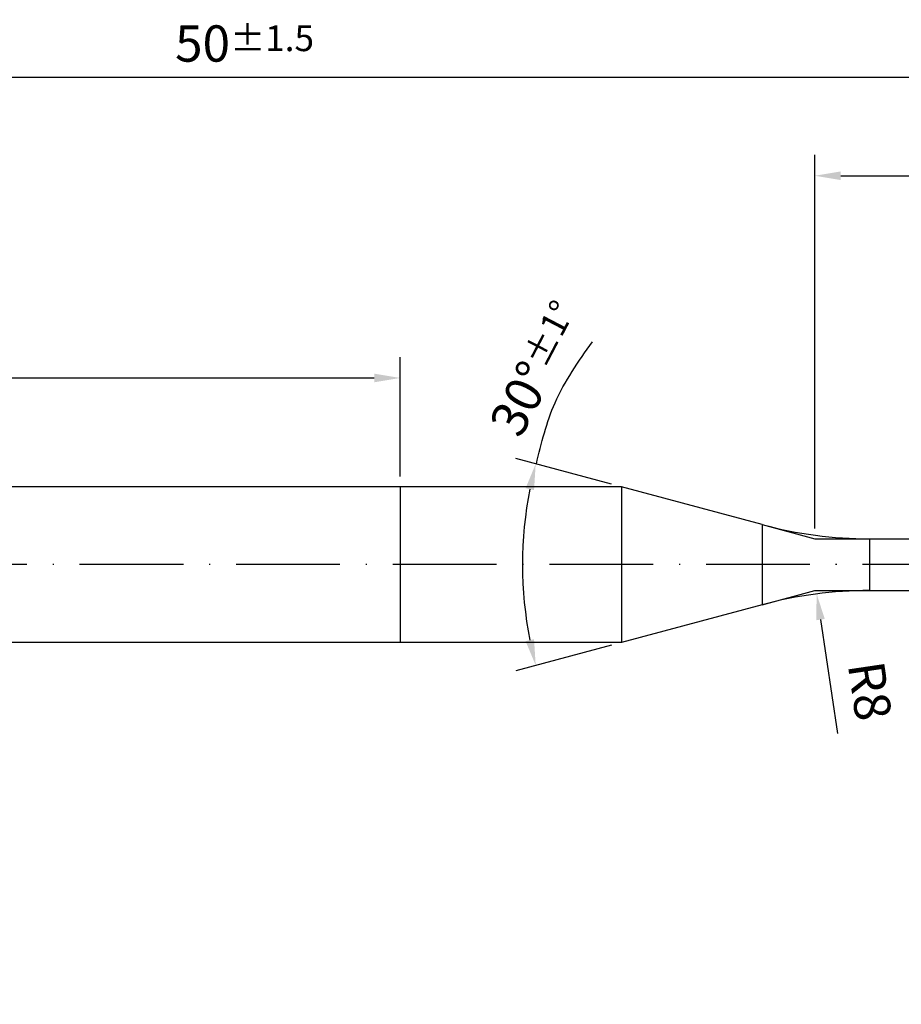
# Model space of a CAD drawing. Units: millimetres. Extents: x 0 to 420, y -1 to 297.
# Drawn here: x 214 to 299, y 59 to 154 of the extents above; entities that cross this region are included whole.
import ezdxf

# ---------------------------------------------------------------- set-up
doc = ezdxf.new("R2010")
doc.units = ezdxf.units.MM
doc.linetypes.add('GEN7', pattern=[15, 10, -2.5, 0, -2.5])
doc.layers.get('DEFPOINTS').update_dxf_attribs({"linetype": 'CONTINUOUS'})
for name, color, linetype in [('AM_0', 7, 'CONTINUOUS'), ('AM_5', 3, 'CONTINUOUS'), ('AM_7', 4, 'GEN7'), ('AM_8', 1, 'CONTINUOUS')]:
    doc.layers.add(name, color=color, linetype=linetype)
doc.styles.get("Standard").update_dxf_attribs({"font": 'ISOCP.SHX'})
doc.dimstyles.get("Standard").update_dxf_attribs({"dimtxt": 3.5, "dimasz": 2.5, "dimexe": 2, "dimexo": 1, "dimgap": 1.5, "dimtad": 1, "dimdsep": 46, "dimtxsty": 'STANDARD', "dimcen": -2, "dimclrt": 2, "dimazin": 2, "dimtp": 0.1, "dimtm": 0.1, "dimtfac": 1, "dimtmove": 0, "dimatfit": 3, "dimfxl": 1, "dimarcsym": 0})

# ---------------------------------------------------------------- blocks, each defined once
blk = doc.blocks.new('*D210')
at = {"layer": 'AM_5', "color": 0, "lineweight": -2}
for p, q in [((290.884, 104.625), (290.884, 140.625)), ((360.884, 102.125), (360.884, 140.625)), ((293.384, 138.625), (358.384, 138.625))]:
    blk.add_line(p, q, dxfattribs=at)
at = {"layer": 'AM_5', "color": 0}
for points in [[(293.384, 139.041), (293.384, 138.208), (290.884, 138.625)], [(358.384, 138.208), (358.384, 139.041), (360.884, 138.625)]]:
    blk.add_solid(points, dxfattribs=at)
at = {"layer": 'DEFPOINTS', "color": 0}
for p in [(360.884, 138.625), (290.884, 103.625), (360.884, 101.125)]:
    blk.add_point(p, dxfattribs=at)
at = {"layer": 'AM_5', "color": 2, "insert": (325.884, 142.893), "char_height": 3.5, "attachment_point": 5}
blk.add_mtext('14{}{\\H0.71x;\\C3;\\S+1^  0;}', dxfattribs=at)
blk = doc.blocks.new('*D211')
at = {"layer": 'AM_5', "color": 0, "lineweight": -2}
for p, q in [((110.884, 108.125), (110.884, 121.125)), ((250.884, 109.625), (250.884, 121.125)), ((113.384, 119.125), (248.384, 119.125))]:
    blk.add_line(p, q, dxfattribs=at)
at = {"layer": 'AM_5', "color": 0}
for points in [[(113.384, 119.541), (113.384, 118.708), (110.884, 119.125)], [(248.384, 118.708), (248.384, 119.541), (250.884, 119.125)]]:
    blk.add_solid(points, dxfattribs=at)
at = {"layer": 'DEFPOINTS', "color": 0}
for p in [(250.884, 119.125), (250.884, 108.625), (110.884, 107.125)]:
    blk.add_point(p, dxfattribs=at)
at = {"layer": 'AM_5', "color": 2, "insert": (180.884, 123.398), "char_height": 3.5, "attachment_point": 5}
blk.add_mtext('28{}{\\H0.71x;\\C3;\\S+0.5^  0;}', dxfattribs=at)
blk = doc.blocks.new('*D212')
at = {"layer": 'AM_5', "color": 0, "lineweight": -2}
for p, q in [((110.884, 108.125), (110.884, 150.125)), ((360.884, 102.125), (360.884, 150.125)), ((113.384, 148.125), (358.384, 148.125))]:
    blk.add_line(p, q, dxfattribs=at)
at = {"layer": 'AM_5', "color": 0}
for points in [[(113.384, 148.541), (113.384, 147.708), (110.884, 148.125)], [(358.384, 147.708), (358.384, 148.541), (360.884, 148.125)]]:
    blk.add_solid(points, dxfattribs=at)
at = {"layer": 'DEFPOINTS', "color": 0}
for p in [(360.884, 148.125), (110.884, 107.125), (360.884, 101.125)]:
    blk.add_point(p, dxfattribs=at)
at = {"layer": 'AM_5', "color": 2, "insert": (235.884, 151.375), "char_height": 3.5, "attachment_point": 5}
blk.add_mtext('50{}{\\H0.71x;\\C3;%%p1.5}', dxfattribs=at)
blk = doc.blocks.new('*D213')
at = {"layer": 'AM_5', "color": 0, "lineweight": -2}
for p, q in [((271.257, 108.884), (262.028, 111.356)), ((271.257, 93.366), (262.028, 90.893))]:
    blk.add_line(p, q, dxfattribs=at)
blk.add_arc((300.214, 101.125), 37.532, 168.81712, 191.18288, dxfattribs=at)
at = {"layer": 'AM_5', "color": 0}
for points in [[(263.8, 108.309), (262.988, 108.498), (263.96, 110.839)], [(262.988, 93.751), (263.8, 93.94), (263.96, 91.411)]]:
    blk.add_solid(points, dxfattribs=at)
at = {"layer": 'DEFPOINTS', "color": 0}
for p in [(272.223, 108.625), (285.797, 104.988), (262.824, 97.854), (285.797, 97.262), (272.223, 93.625)]:
    blk.add_point(p, dxfattribs=at)
at = {"layer": 'AM_5', "color": 2, "insert": (264.069, 120.02), "char_height": 3.5, "attachment_point": 5, "rotation": 62.40092}
blk.add_mtext('30%%d{}{\\H0.71x;\\C3;%%p1°}', dxfattribs=at)
blk = doc.blocks.new('*D215')
at = {"layer": 'AM_5', "color": 0, "lineweight": -2}
blk.add_line((291.422, 95.826), (293.051, 84.846), dxfattribs=at)
at = {"layer": 'AM_5', "color": 0}
blk.add_solid([(291.834, 95.887), (291.01, 95.765), (291.055, 98.299)], dxfattribs=at)
at = {"layer": 'DEFPOINTS', "color": 0}
for p in [(291.055, 98.299), (296.924, 58.732)]:
    blk.add_point(p, dxfattribs=at)
at = {"layer": 'AM_5', "color": 2, "insert": (295.743, 88.885), "char_height": 3.5, "attachment_point": 5, "rotation": 278.43699}
blk.add_mtext('R8', dxfattribs=at)

msp = doc.modelspace()

# ---------------------------------------------------------------- linework, layer by layer
at = {"layer": 'AM_0'}
for p, q in [((272.2233, 108.6247), (112.3835, 108.6247)), ((250.8835, 108.6247), (250.8835, 93.6247)), ((285.7969, 104.9877), (272.2233, 108.6247)), ((272.2233, 108.6247), (272.2233, 93.6247)), ((296.1496, 103.6247), (359.9571, 103.6247)), ((296.1496, 98.6247), (359.9571, 98.6247)), ((285.7969, 97.2617), (272.2233, 93.6247)), ((272.2233, 93.6247), (112.3835, 93.6247))]:
    msp.add_line(p, q, dxfattribs=at)
for centre, start, end in [((296.1496, 143.6247), 255, 270), ((296.1496, 58.6247), 90, 105)]:
    msp.add_arc(centre, 40, start, end, dxfattribs=at)
at = {"layer": 'AM_5'}
for p, q in [((285.7969, 104.9877), (290.8835, 103.6247)), ((290.8835, 103.6247), (296.1496, 103.6247)), ((285.7969, 97.2617), (290.8835, 98.6247)), ((290.8835, 98.6247), (296.1496, 98.6247))]:
    msp.add_line(p, q, dxfattribs=at)
msp.add_open_spline([(264.0231, 110.8219), (264.512, 112.8385), (265.5488, 117.1145), (268.0836, 120.7179), (269.4231, 122.6219)], degree=3, knots=[0, 0, 0, 0, 6.1684682, 13.0800527, 13.0800527, 13.0800527, 13.0800527], dxfattribs=at)
at = {"layer": 'AM_7'}
msp.add_line((365.8835, 101.1247), (107.3835, 101.1247), dxfattribs=at)
at = {"layer": 'AM_8'}
for p, q in [((285.7969, 104.9877), (285.7969, 97.2617)), ((296.1496, 103.6247), (296.1496, 98.6247))]:
    msp.add_line(p, q, dxfattribs=at)

# ---------------------------------------------------------------- dimensions: what is measured, and where the dimension line sits
at = {"layer": 'AM_5'}
for base, p1, p2, text, override, picture, middle in [((360.8835, 148.1247), (110.8835, 107.1247), (360.8835, 101.1247), '<>{}{\\H0.71x;\\C3;%%p1.5}', {"dimgap": 1.5, "dimdec": 3, "dimlfac": 0.2, "dimrnd": 0, "dimpost": '', "dimcen": -2, "dimtol": 0, "dimlim": 0, "dimtp": 1.5, "dimtm": 0.1}, '*D212', (235.8835, 151.3747)), ((360.8835, 138.6247), (290.8835, 103.6247), (360.8835, 101.1247), '<>{}{\\H0.71x;\\C3;\\S+1^  0;}', {"dimgap": 1.5, "dimdec": 3, "dimlfac": 0.2, "dimrnd": 0, "dimpost": '', "dimcen": -2, "dimtol": 0, "dimlim": 0, "dimtp": 1, "dimtm": 0}, '*D210', (325.8835, 142.8925)), ((250.8835, 119.1247), (110.8835, 107.1247), (250.8835, 108.6247), '<>{}{\\H0.71x;\\C3;\\S+0.5^  0;}', {"dimgap": 1.5, "dimdec": 3, "dimlfac": 0.2, "dimrnd": 0, "dimpost": '', "dimcen": -2, "dimtol": 0, "dimlim": 0, "dimtp": 0.5, "dimtm": 0}, '*D211', (180.8835, 123.398))]:
    dim = msp.add_linear_dim(base=base, p1=p1, p2=p2, text=text, dimstyle='STANDARD', override=override, dxfattribs=at)
    dim.commit()
    dim.dimension.update_dxf_attribs({"geometry": picture, "text_midpoint": middle})
dim = msp.add_angular_dim_2l(base=(262.824, 97.8535), line1=((285.7969, 104.9877), (272.2233, 108.6247)), line2=((285.7969, 97.2617), (272.2233, 93.6247)), text='<>{}{\\H0.71x;\\C3;%%p1°}', dimstyle='STANDARD', override={"dimgap": 1.5, "dimdec": 3, "dimlfac": 1, "dimrnd": 0, "dimpost": '', "dimcen": -2, "dimtol": 0, "dimlim": 0, "dimtp": 1, "dimtm": 0.1}, dxfattribs=at)
dim.commit()
dim.dimension.update_dxf_attribs({"geometry": '*D213', "text_midpoint": (266.952, 118.5128), "dimtype": 162})
dim = msp.add_radius_dim(center=(296.9244, 58.7319), mpoint=(291.0555, 98.299), dimstyle='STANDARD', override={"dimgap": 1.5, "dimdec": 3, "dimlfac": 0.2, "dimrnd": 0, "dimpost": '', "dimcen": -2, "dimtp": 0.01, "dimtm": 0.1}, dxfattribs=at)
dim.commit()
dim.dimension.update_dxf_attribs({"geometry": '*D215', "text_midpoint": (292.5227, 88.4072), "dimtype": 164})

doc.saveas('drawing.dxf')
